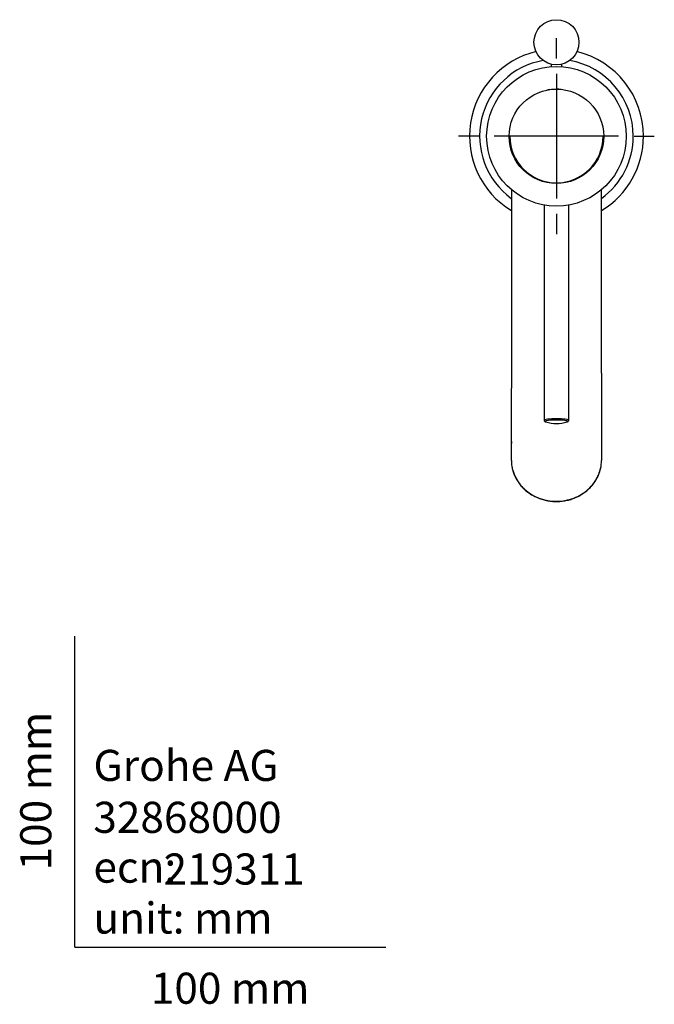
# Model space of a CAD drawing. Units: millimetres. Extents: x -18 to 526, y -18 to 747.
# Drawn here: x -18 to 186, y -18 to 298 of the extents above; entities that cross this region are included whole.
import ezdxf
from ezdxf.enums import TextEntityAlignment as Align
from ezdxf.lldxf.tags import DXFTag

# ---------------------------------------------------------------- set-up
doc = ezdxf.new("R2010")
doc.units = ezdxf.units.MM
for name, color, linetype in [('$DDT_AUDIT_GENERATED_(648)', 7, 'Continuous'), ('$DDT_AUDIT_GENERATED_(68B)', 7, 'Continuous'), ('$DDT_AUDIT_GENERATED_(68F)', 7, 'Continuous'), ('$DDT_AUDIT_GENERATED_(6F0)', 7, 'Continuous'), ('$DDT_AUDIT_GENERATED_(77)', 7, 'Continuous'), ('$DDT_AUDIT_GENERATED_(95)', 7, 'Continuous'), ('$DDT_AUDIT_GENERATED_(A6)', 7, 'Continuous'), ('$DDT_AUDIT_GENERATED_(AF)', 7, 'Continuous'), ('Default', 7, 'Continuous')]:
    doc.layers.add(name, color=color, linetype=linetype)
doc.styles.add('SEACAD_seiso_ttf', font='seiso.ttf')
tags = doc.linetypes.add('CENTER2', pattern=[28.575, 19.05, -3.175, 3.175, -3.175]).pattern_tags.tags
tags[10:11] = [DXFTag(74, 4), DXFTag(75, 0), DXFTag(340, '0'), DXFTag(46, 0.0), DXFTag(50, 0.0), DXFTag(44, 0.0), DXFTag(45, 0.0)]
tags[8:9] = [DXFTag(74, 4), DXFTag(75, 0), DXFTag(340, '0'), DXFTag(46, 0.0), DXFTag(50, 0.0), DXFTag(44, 0.0), DXFTag(45, 0.0)]
tags[6:7] = [DXFTag(74, 4), DXFTag(75, 0), DXFTag(340, '0'), DXFTag(46, 0.0), DXFTag(50, 0.0), DXFTag(44, 0.0), DXFTag(45, 0.0)]
tags[4:5] = [DXFTag(74, 4), DXFTag(75, 0), DXFTag(340, '0'), DXFTag(46, 0.0), DXFTag(50, 0.0), DXFTag(44, 0.0), DXFTag(45, 0.0)]

# ---------------------------------------------------------------- blocks, each defined once
blk = doc.blocks.new('SEANNOT_GROUP2')
at = {"layer": 'Default', "color": 7, "linetype": 'CENTER2'}
for p, q in [((154.89, 285.77), (154.89, 292.26)), ((154.89, 280.77), (154.89, 240.77)), ((129.89, 260.77), (123.4, 260.77)), ((174.89, 260.77), (134.89, 260.77)), ((179.89, 260.77), (186.37, 260.77)), ((154.89, 235.77), (154.89, 229.29))]:
    blk.add_line(p, q, dxfattribs=at)
blk = doc.blocks.new('SE2')
at = {"layer": '$DDT_AUDIT_GENERATED_(648)', "color": 7, "linetype": 'Continuous'}
for p, q in [((139.88, 260.73), (139.88, 260.73)), ((169.89, 260.73), (169.89, 260.73))]:
    blk.add_line(p, q, dxfattribs=at)
blk.add_arc((154.88, 260.74), 15, 179.9865, 359.9742, dxfattribs=at)
at = {"layer": '$DDT_AUDIT_GENERATED_(68B)', "color": 7, "linetype": 'Continuous'}
blk.add_circle((154.89, 290.98), 7.25, dxfattribs=at)
at = {"layer": '$DDT_AUDIT_GENERATED_(68F)', "color": 7, "linetype": 'Continuous'}
for p, q in [((153.16, 283.94), (153.16, 283.13)), ((156.61, 283.13), (156.61, 283.94))]:
    blk.add_line(p, q, dxfattribs=at)
at = {"layer": '$DDT_AUDIT_GENERATED_(6F0)', "color": 7, "linetype": 'Continuous'}
for start, end in [(98.1585, 101.7672), (86.9246, 90.0986), (0, 0.2572)]:
    blk.add_arc((154.89, 260.74), 15.2, start, end, dxfattribs=at)
at = {"layer": '$DDT_AUDIT_GENERATED_(77)', "color": 7, "linetype": 'Continuous'}
for p, q in [((140.39, 243.57), (140.39, 184.61)), ((169.39, 184.61), (169.39, 243.58)), ((140.39, 184.61), (140.44, 184.61)), ((169.39, 184.61), (169.39, 161.95)), ((140.39, 161.95), (140.39, 163.52)), ((140.39, 156.51), (140.39, 161.95)), ((169.39, 161.95), (169.39, 156.51))]:
    blk.add_line(p, q, dxfattribs=at)
blk.add_arc((1093.16, 171.17), 952.82, 179.19173, 180.55596, dxfattribs=at)
blk.add_open_spline([(140.39, 156.51), (140.39, 156.49), (140.39, 156.48), (140.39, 156.46)], degree=3, dxfattribs=at)
for points, knots in [([(140.39, 156.46), (140.39, 154.75), (140.79, 153.05), (141.87, 150.69), (142.32, 149.92), (143.37, 148.49), (143.96, 147.83), (147.33, 144.78), (151.11, 143.37), (155.84, 143.37), (156.78, 143.46), (158.64, 143.8), (159.56, 144.06), (162.18, 145.04), (163.8, 146.01), (166.47, 148.42), (167.54, 149.89), (168.63, 152.27), (168.91, 153.11), (169.29, 154.79), (169.39, 155.64), (169.39, 156.51)], [0.0011544, 0.0011544, 0.0011544, 0.0011544, 0.125, 0.125, 0.1875, 0.1875, 0.25, 0.25, 0.5, 0.5, 0.5625, 0.5625, 0.625, 0.625, 0.75, 0.75, 0.875, 0.875, 0.9375, 0.9375, 1, 1, 1, 1]), ([(140.61, 154.31), (140.61, 154.27), (140.66, 154.01), (140.77, 153.52), (140.96, 152.86), (141.19, 152.19), (141.46, 151.53), (141.79, 150.86), (142.15, 150.2), (142.55, 149.57), (142.99, 148.95), (143.46, 148.36), (143.97, 147.8), (144.51, 147.26), (145.07, 146.76), (145.66, 146.29), (146.27, 145.86), (146.91, 145.46), (147.59, 145.08), (148.29, 144.73), (149.02, 144.42), (149.76, 144.14), (150.53, 143.9), (151.3, 143.69), (152.09, 143.53), (152.88, 143.4), (153.67, 143.32), (154.45, 143.28), (155.23, 143.27), (156.01, 143.31), (156.78, 143.39), (157.56, 143.51), (158.33, 143.66), (159.11, 143.86), (159.87, 144.09), (160.62, 144.37), (161.36, 144.68), (162.07, 145.02), (162.76, 145.4), (163.42, 145.81), (164.05, 146.25), (164.64, 146.71), (165.2, 147.2), (165.73, 147.73), (166.23, 148.28), (166.71, 148.86), (167.15, 149.47), (167.56, 150.1), (167.93, 150.76), (168.26, 151.43), (168.55, 152.11), (168.79, 152.78), (168.98, 153.44), (169.08, 153.89), (169.13, 154.14), (169.14, 154.16)], [0.0519138, 0.0519138, 0.0519138, 0.0519138, 0.0551635, 0.0709509, 0.0878251, 0.1039818, 0.1214744, 0.1390545, 0.1566982, 0.1743743, 0.1920432, 0.2096696, 0.2272242, 0.2446815, 0.2620206, 0.2792262, 0.2962753, 0.3132058, 0.3306999, 0.3483354, 0.3660806, 0.3838976, 0.4017461, 0.4195736, 0.4373381, 0.4550033, 0.4725373, 0.4899147, 0.5071185, 0.5241763, 0.5413406, 0.5587008, 0.5762328, 0.5939066, 0.6116863, 0.6295315, 0.6473978, 0.6652261, 0.6829726, 0.7005967, 0.7181292, 0.7350653, 0.7520467, 0.7692208, 0.7865679, 0.8040627, 0.8216732, 0.8393626, 0.8570898, 0.8748013, 0.8924487, 0.9099907, 0.9253563, 0.9414555, 0.9432852, 0.9432852, 0.9432852, 0.9432852])]:
    blk.add_open_spline(points, degree=3, knots=knots, dxfattribs=at)
at = {"layer": '$DDT_AUDIT_GENERATED_(95)', "color": 7, "linetype": 'Continuous'}
for start, end in [(103.5727, 238.7561), (0, 76.3876), (301.2313, 0)]:
    blk.add_arc((154.89, 260.77), 27.98, start, end, dxfattribs=at)
at = {"layer": '$DDT_AUDIT_GENERATED_(A6)', "color": 7, "linetype": 'Continuous'}
for start, end in [(99.8178, 234.0459), (0, 80.1783), (305.9609, 0)]:
    blk.add_arc((154.88, 260.77), 24.71, start, end, dxfattribs=at)
at = {"layer": '$DDT_AUDIT_GENERATED_(AF)', "color": 7, "linetype": 'Continuous'}
for p, q in [((150.89, 238.63), (150.89, 169.5)), ((158.89, 169.5), (158.89, 238.63))]:
    blk.add_line(p, q, dxfattribs=at)
for radius in [22.46, 15.2]:
    blk.add_circle((154.89, 260.73), radius, dxfattribs=at)
for start, end in [(252.6214, 270), (270, 287.388)]:
    blk.add_arc((154.89, 179.74), 11.39, start, end, dxfattribs=at)
for points, knots in [([(150.89, 169.5), (150.89, 169.63), (151.32, 169.75), (152.79, 169.93), (153.83, 169.99), (154.89, 169.99)], [0.7502502, 0.7502502, 0.7502502, 0.7502502, 0.875, 0.875, 1, 1, 1, 1]), ([(150.89, 169.5), (150.89, 169.45), (150.9, 169.36), (150.95, 169.23), (151.02, 169.13), (151.11, 169.05), (151.2, 168.99), (151.32, 168.93), (151.41, 168.89), (151.48, 168.87), (151.49, 168.87)], [0, 0, 0, 0, 0.1096489, 0.2153672, 0.3200228, 0.4304262, 0.5561303, 0.7132999, 0.9327206, 0.9674292, 0.9674292, 0.9674292, 0.9674292]), ([(154.89, 169.47), (153.92, 169.47), (152.97, 169.43), (151.62, 169.26), (151.23, 169.15), (151.22, 168.98), (151.31, 168.92), (151.47, 168.87)], [0, 0, 0, 0, 0.125, 0.125, 0.25, 0.25, 0.3089243, 0.3089243, 0.3089243, 0.3089243]), ([(154.89, 169.99), (155.94, 169.99), (156.98, 169.93), (158.45, 169.75), (158.88, 169.63), (158.89, 169.5), (158.89, 169.5), (158.89, 169.5)], [0, 0, 0, 0, 0.125, 0.125, 0.25, 0.25, 0.2501164, 0.2501164, 0.2501164, 0.2501164]), ([(158.3, 168.87), (158.46, 168.92), (158.55, 168.98), (158.55, 169.15), (158.15, 169.26), (156.8, 169.43), (155.85, 169.47), (154.89, 169.47)], [0.6918397, 0.6918397, 0.6918397, 0.6918397, 0.75, 0.75, 0.875, 0.875, 1, 1, 1, 1]), ([(158.26, 168.86), (158.32, 168.88), (158.42, 168.91), (158.54, 168.97), (158.65, 169.04), (158.74, 169.12), (158.82, 169.22), (158.87, 169.35), (158.89, 169.46), (158.88, 169.5), (158.88, 169.51)], [0, 0, 0, 0, 0.233566, 0.40609, 0.541524, 0.662902, 0.776015, 0.886036, 0.995432, 1, 1, 1, 1])]:
    blk.add_open_spline(points, degree=3, knots=knots, dxfattribs=at)

msp = doc.modelspace()

# ---------------------------------------------------------------- linework, layer by layer
at = {"layer": 'Default', "color": 7, "linetype": 'Continuous'}
for q in [(0, 100), (100, 0)]:
    msp.add_line((0, 0), q, dxfattribs=at)

# ---------------------------------------------------------------- block references
at = {"layer": 'Default'}
for name in ['SE2', 'SEANNOT_GROUP2']:
    msp.add_blockref(name, (0, 0), dxfattribs=at)

# ---------------------------------------------------------------- texts
at = {"layer": 'Default', "color": 7, "linetype": 'Continuous', "style": 'SEACAD_seiso_ttf'}
msp.add_text('100 mm', height=10, rotation=90, dxfattribs=at).set_placement((-17.62, 24.62), align=Align.TOP_LEFT)
for s, p in [('Grohe AG^J', (5.94, 63.42)), ('32868000', (5.9, 46.72)), ('219311', (28.49, 30.09)), ('ecn: ', (5.94, 30.7)), ('unit: mm', (5.94, 14.33)), ('100 mm', (24.39, -8.24))]:
    msp.add_text(s, height=10, dxfattribs=at).set_placement(p, align=Align.TOP_LEFT)

doc.saveas('drawing.dxf')
